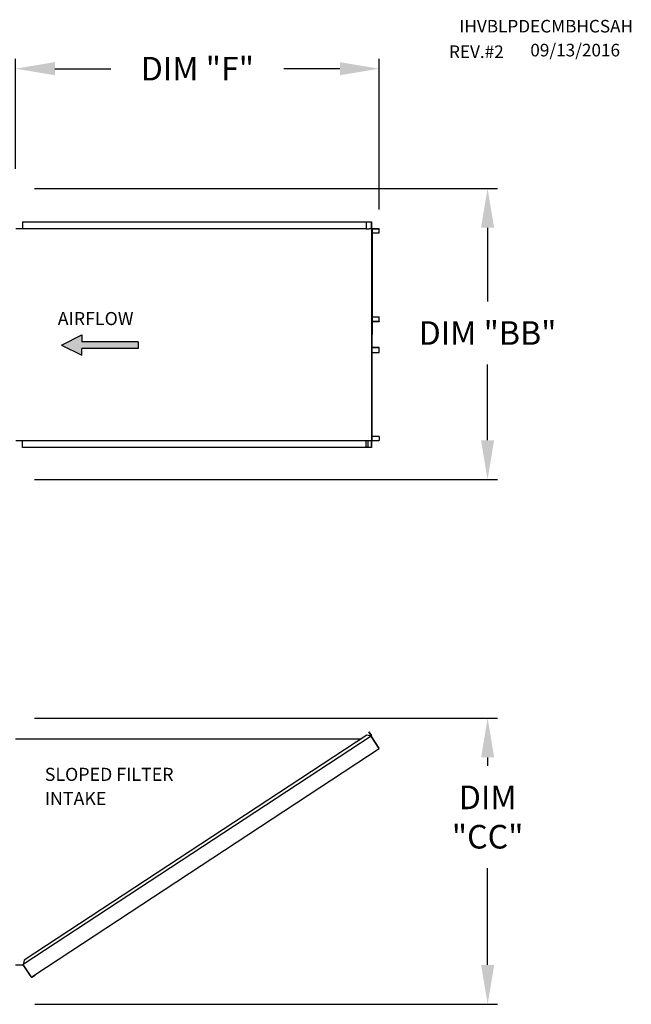
# Model space of a CAD drawing. Units: inches. Extents: x -1 to 3313, y -167 to 7.
# Drawn here: x 204 to 250, y -72 to 3 of the extents above; entities that cross this region are included whole.
import ezdxf

# ---------------------------------------------------------------- set-up
doc = ezdxf.new("R2010")
doc.units = ezdxf.units.IN
doc.header["$LTSCALE"] = 4
doc.header["$MEASUREMENT"] = 0
doc.dimstyles.new('MOD', dxfattribs={"dimscale": 1.5, "dimtxt": 1.2, "dimasz": 2, "dimexe": 0.5, "dimexo": 1, "dimgap": 1, "dimtad": 0, "dimtih": 1, "dimtoh": 1, "dimzin": 0, "dimdsep": 46, "dimtxsty": 'Standard', "dimcen": 0.09, "dimadec": 0, "dimazin": 0, "dimtfac": 1, "dimtofl": 0, "dimtmove": 0, "dimatfit": 3, "dimfxl": 0, "dimtolj": 1, "dimtzin": 0, "dimarcsym": 0})

# ---------------------------------------------------------------- blocks, each defined once
blk = doc.blocks.new('*D21')
at = {"color": 0, "lineweight": -2}
for p, q in [((203.302, -8.009), (203.302, 0.367)), ((231.036, -11.12), (231.036, 0.367)), ((206.302, -0.383), (210.569, -0.383)), ((228.036, -0.383), (223.769, -0.383))]:
    blk.add_line(p, q, dxfattribs=at)
at = {"color": 0}
for points in [[(206.302, 0.117), (206.302, -0.883), (203.302, -0.383)], [(228.036, 0.117), (228.036, -0.883), (231.036, -0.383)]]:
    blk.add_solid(points, dxfattribs=at)
at = {"layer": 'Defpoints', "color": 0}
for p in [(231.036, -0.383), (203.302, -9.509), (231.036, -12.62)]:
    blk.add_point(p, dxfattribs=at)
at = {"color": 0, "insert": (217.169, -0.383), "char_height": 1.8, "attachment_point": 5}
blk.add_mtext('\\A1;DIM "F"', dxfattribs=at)
blk = doc.blocks.new('*D22')
at = {"color": 0, "lineweight": -2}
for p, q in [((204.746, -9.509), (240.042, -9.509)), ((239.292, -12.509), (239.292, -18.133)), ((239.292, -28.71), (239.292, -22.933)), ((204.746, -31.71), (240.042, -31.71))]:
    blk.add_line(p, q, dxfattribs=at)
at = {"color": 0}
for points in [[(238.792, -12.509), (239.792, -12.509), (239.292, -9.509)], [(238.792, -28.71), (239.792, -28.71), (239.292, -31.71)]]:
    blk.add_solid(points, dxfattribs=at)
at = {"layer": 'Defpoints', "color": 0}
for p in [(203.246, -9.509), (203.246, -31.71), (239.292, -31.71)]:
    blk.add_point(p, dxfattribs=at)
at = {"color": 0, "insert": (239.292, -20.533), "char_height": 1.8, "attachment_point": 5}
blk.add_mtext('\\A1;DIM "BB"', dxfattribs=at)
blk = doc.blocks.new('*D26')
at = {"color": 0, "lineweight": -2}
for p, q in [((204.748, -49.892), (240.05, -49.892)), ((239.3, -52.892), (239.3, -53.535)), ((239.3, -68.71), (239.3, -61.335)), ((204.787, -71.71), (240.05, -71.71))]:
    blk.add_line(p, q, dxfattribs=at)
at = {"color": 0}
for points in [[(238.8, -52.892), (239.8, -52.892), (239.3, -49.892)], [(238.8, -68.71), (239.8, -68.71), (239.3, -71.71)]]:
    blk.add_solid(points, dxfattribs=at)
at = {"layer": 'Defpoints', "color": 0}
for p in [(203.248, -49.892), (203.287, -71.71), (239.3, -71.71)]:
    blk.add_point(p, dxfattribs=at)
at = {"color": 0, "insert": (239.3, -57.435), "char_height": 1.8, "attachment_point": 5}
blk.add_mtext('\\A1;DIM\\P"CC"', dxfattribs=at)

msp = doc.modelspace()

# ---------------------------------------------------------------- hatches: boundary and pattern name
at = {"linetype": 'Continuous'}
msp.add_hatch(color=7, dxfattribs=at).paths.add_polyline_path([(212.651, -21.711), (212.651, -21.195), (208.371, -21.195), (208.371, -20.678), (206.803, -21.453), (208.371, -22.228), (208.371, -21.711)])

# ---------------------------------------------------------------- linework, layer by layer
at = {"color": 7, "linetype": 'Continuous'}
for p, q in [((203.319, -12.568, 0), (230.039, -12.568, 0)), ((203.838, -12.05, 0), (230.097, -12.05, 0)), ((203.838, -12.05, 0), (203.838, -12.568, 0)), ((203.838, -12.069, 0), (230.097, -12.069, 0)), ((230.039, -12.069, 0), (230.039, -12.587, 0)), ((230.039, -12.587, 0), (230.231, -12.587, 0)), ((230.049, -12.069, 0), (230.049, -12.587, 0)), ((230.097, -12.05, 0), (230.419, -12.05, 0)), ((230.097, -12.069, 0), (230.097, -12.05, 0)), ((230.097, -12.069, 0), (230.419, -12.069, 0)), ((230.231, -12.587, 0), (230.247, -12.587, 0)), ((230.247, -12.587, 0), (230.263, -12.587, 0)), ((230.454, -12.587, 0), (230.263, -12.587, 0)), ((230.419, -12.069, 0), (230.419, -12.05, 0)), ((230.419, -12.069, 0), (230.419, -12.05, 0)), ((230.419, -12.05, 0), (230.419, -12.05, 0)), ((230.419, -12.069, 0), (230.419, -12.069, 0)), ((230.438, -12.086, 0), (230.428, -12.086, 0)), ((230.428, -12.086, 0), (230.428, -12.57, 0)), ((230.438, -12.086, 0), (230.438, -12.57, 0)), ((230.454, -12.587, 0), (230.454, -28.737, 0)), ((230.454, -12.587, 0), (230.459, -12.587, 0)), ((230.489, -12.586, 0), (230.459, -28.737, 0)), ((230.459, -12.587, 0), (230.459, -28.737, 0)), ((230.459, -12.587, 0), (230.459, -28.737, 0)), ((230.459, -12.587, 0), (230.459, -28.737, 0)), ((230.459, -12.587, 0), (230.459, -28.737, 0)), ((231.016, -12.587, 0), (230.459, -12.587, 0)), ((231.016, -12.606, 0), (230.459, -12.606, 0)), ((231.016, -12.587, 0), (231.016, -12.606, 0)), ((231.025, -12.895, 0), (231.025, -12.623, 0)), ((231.025, -12.623, 0), (231.036, -12.623, 0)), ((231.036, -12.895, 0), (231.036, -12.623, 0)), ((230.459, -12.895, 0), (231.025, -12.895, 0)), ((231.025, -12.895, 0), (231.036, -12.895, 0)), ((230.459, -19.31, 0), (231.027, -19.31, 0)), ((231.027, -19.31, 0), (231.038, -19.31, 0)), ((231.027, -19.648, 0), (231.027, -19.31, 0)), ((231.038, -19.648, 0), (231.038, -19.31, 0)), ((230.459, -19.648, 0), (231.027, -19.648, 0)), ((231.018, -19.665, 0), (230.459, -19.665, 0)), ((231.018, -19.684, 0), (230.459, -19.684, 0)), ((231.018, -19.684, 0), (231.018, -19.665, 0)), ((231.027, -19.648, 0), (231.038, -19.648, 0)), ((231.018, -21.64, 0), (230.459, -21.64, 0)), ((231.018, -21.659, 0), (230.459, -21.659, 0)), ((231.027, -21.676, 0), (230.459, -21.676, 0)), ((231.018, -21.659, 0), (231.018, -21.64, 0)), ((231.027, -21.676, 0), (231.038, -21.676, 0)), ((231.027, -22.014, 0), (231.027, -21.676, 0)), ((231.038, -22.014, 0), (231.038, -21.676, 0)), ((230.459, -22.014, 0), (231.027, -22.014, 0)), ((231.027, -22.014, 0), (231.038, -22.014, 0)), ((231.025, -28.429, 0), (230.459, -28.429, 0)), ((231.025, -28.429, 0), (231.025, -28.701, 0)), ((231.025, -28.429, 0), (231.036, -28.429, 0)), ((231.036, -28.429, 0), (231.036, -28.701, 0)), ((203.319, -28.729, 0), (230.039, -28.729, 0)), ((203.838, -29.274, 0), (203.838, -28.729, 0)), ((230.097, -29.255, 0), (203.838, -29.255, 0)), ((230.097, -29.274, 0), (203.838, -29.274, 0)), ((230.039, -29.255, 0), (230.039, -28.729, 0)), ((230.039, -28.737, 0), (230.231, -28.737, 0)), ((230.049, -29.255, 0), (230.049, -28.737, 0)), ((230.163, -29.234, 0), (230.049, -29.234, 0)), ((230.419, -29.255, 0), (230.097, -29.255, 0)), ((230.419, -29.274, 0), (230.097, -29.274, 0)), ((230.163, -28.737, 0), (230.163, -29.234, 0)), ((230.163, -29.234, 0), (230.177, -29.234, 0)), ((230.177, -28.737, 0), (230.177, -29.234, 0)), ((230.231, -28.737, 0), (230.247, -28.737, 0)), ((230.247, -28.737, 0), (230.263, -28.737, 0)), ((230.263, -28.737, 0), (230.454, -28.737, 0)), ((230.419, -29.255, 0), (230.419, -29.274, 0)), ((230.419, -29.255, 0), (230.419, -29.274, 0)), ((230.419, -29.255, 0), (230.419, -29.255, 0)), ((230.419, -29.274, 0), (230.419, -29.274, 0)), ((230.428, -28.754, 0), (230.428, -29.238, 0)), ((230.438, -28.754, 0), (230.428, -28.754, 0)), ((230.438, -29.238, 0), (230.428, -29.238, 0)), ((230.438, -28.754, 0), (230.438, -29.238, 0)), ((230.459, -28.737, 0), (230.454, -28.737, 0)), ((230.459, -28.718, 0), (231.016, -28.718, 0)), ((230.459, -28.737, 0), (231.016, -28.737, 0)), ((231.016, -28.737, 0), (231.016, -28.718, 0)), ((231.025, -28.701, 0), (231.036, -28.701, 0)), ((230.235, -50.942, 0), (230.252, -50.932, 0)), ((230.235, -50.942, 0), (230.426, -51.232, 0)), ((230.405, -51.2, 0), (230.235, -50.942, 0)), ((230.252, -50.932, 0), (230.442, -51.221, 0)), ((203.308, -51.463, 0), (229.684, -51.462, 0)), ((230.407, -51.266, 0), (203.897, -68.667, 0)), ((230.085, -51.199, 0), (203.964, -68.345, 0)), ((230.407, -51.266, 0), (230.085, -51.199, 0)), ((230.421, -51.255, 0), (230.407, -51.266, 0)), ((230.407, -51.266, 0), (230.407, -51.266, 0)), ((230.426, -51.296, 0), (230.407, -51.266, 0)), ((230.431, -51.271, 0), (230.416, -51.281, 0)), ((230.421, -51.255, 0), (230.431, -51.271, 0)), ((230.426, -51.232, 0), (230.442, -51.221, 0)), ((230.436, -51.31, 0), (230.426, -51.296, 0)), ((230.436, -51.31, 0), (230.436, -51.31, 0)), ((231.006, -52.176, 0), (230.436, -51.31, 0)), ((230.436, -51.31, 0), (231.004, -52.177, 0)), ((204.779, -69.467, 0), (231.024, -52.207, 0)), ((231.006, -52.176, 0), (231.004, -52.177, 0)), ((231.024, -52.207, 0), (231.004, -52.177, 0)), ((231.015, -52.19, 0), (231.006, -52.176, 0)), ((231.015, -52.19, 0), (231.015, -52.19, 0)), ((231.015, -52.19, 0), (231.024, -52.207, 0)), ((203.308, -68.701, 0), (203.897, -68.701, 0)), ((203.964, -68.345, 0), (203.89, -68.701, 0)), ((204.495, -69.578, 0), (203.897, -68.667, 0)), ((204.506, -69.626, 0), (203.897, -68.701, 0)), ((204.495, -69.578, 0), (204.515, -69.608, 0)), ((204.506, -69.626, 0), (204.522, -69.616, 0)), ((204.522, -69.616, 0), (204.515, -69.608, 0)), ((204.545, -69.621, 0), (204.779, -69.467, 0)), ((204.545, -69.621, 0), (204.556, -69.637, 0)), ((204.556, -69.637, 0), (204.79, -69.483, 0)), ((204.779, -69.467, 0), (204.79, -69.483, 0))]:
    msp.add_line(p, q, dxfattribs=at)
at = {"color": 7}
for p, q in [((230.419, -12.05, 0), (230.422, -12.05, 0)), ((230.419, -12.069, 0), (230.42, -12.069, 0)), ((230.42, -12.069, 0), (230.422, -12.07, 0)), ((230.422, -12.05, 0), (230.426, -12.052, 0)), ((230.422, -12.07, 0), (230.424, -12.072, 0)), ((230.424, -12.072, 0), (230.425, -12.074, 0)), ((230.425, -12.074, 0), (230.426, -12.076, 0)), ((230.426, -12.052, 0), (230.43, -12.056, 0)), ((230.426, -12.076, 0), (230.427, -12.079, 0)), ((230.427, -12.079, 0), (230.428, -12.082, 0)), ((230.428, -12.082, 0), (230.428, -12.086, 0)), ((230.428, -12.57, 0), (230.428, -12.577, 0)), ((230.428, -12.577, 0), (230.429, -12.584, 0)), ((230.429, -12.584, 0), (230.43, -12.587, 0)), ((230.43, -12.056, 0), (230.433, -12.06, 0)), ((230.433, -12.06, 0), (230.435, -12.066, 0)), ((230.435, -12.066, 0), (230.437, -12.072, 0)), ((230.437, -12.072, 0), (230.438, -12.079, 0)), ((230.438, -12.079, 0), (230.438, -12.086, 0)), ((230.438, -12.57, 0), (230.439, -12.574, 0)), ((230.439, -12.574, 0), (230.439, -12.577, 0)), ((230.439, -12.577, 0), (230.44, -12.58, 0)), ((230.44, -12.58, 0), (230.441, -12.582, 0)), ((230.441, -12.582, 0), (230.442, -12.584, 0)), ((230.442, -12.584, 0), (230.444, -12.586, 0)), ((230.444, -12.586, 0), (230.446, -12.587, 0)), ((230.446, -12.587, 0), (230.448, -12.587, 0)), ((231.016, -12.587, 0), (231.02, -12.588, 0)), ((231.016, -12.606, 0), (231.018, -12.607, 0)), ((231.018, -12.607, 0), (231.02, -12.608, 0)), ((231.02, -12.588, 0), (231.024, -12.59, 0)), ((231.02, -12.608, 0), (231.021, -12.609, 0)), ((231.021, -12.609, 0), (231.023, -12.611, 0)), ((231.023, -12.611, 0), (231.024, -12.614, 0)), ((231.024, -12.59, 0), (231.027, -12.593, 0)), ((231.024, -12.614, 0), (231.025, -12.617, 0)), ((231.025, -12.617, 0), (231.025, -12.62, 0)), ((231.025, -12.62, 0), (231.025, -12.623, 0)), ((231.027, -12.593, 0), (231.03, -12.598, 0)), ((231.03, -12.598, 0), (231.033, -12.603, 0)), ((231.033, -12.603, 0), (231.035, -12.609, 0)), ((231.035, -12.609, 0), (231.036, -12.616, 0)), ((231.036, -12.616, 0), (231.036, -12.623, 0)), ((231.02, -19.664, 0), (231.018, -19.665, 0)), ((231.022, -19.683, 0), (231.018, -19.684, 0)), ((231.021, -19.664, 0), (231.02, -19.664, 0)), ((231.023, -19.662, 0), (231.021, -19.664, 0)), ((231.025, -19.681, 0), (231.022, -19.683, 0)), ((231.024, -19.66, 0), (231.023, -19.662, 0)), ((231.025, -19.657, 0), (231.024, -19.66, 0)), ((231.026, -19.654, 0), (231.025, -19.657, 0)), ((231.029, -19.678, 0), (231.025, -19.681, 0)), ((231.027, -19.651, 0), (231.026, -19.654, 0)), ((231.027, -19.648, 0), (231.027, -19.651, 0)), ((231.032, -19.674, 0), (231.029, -19.678, 0)), ((231.034, -19.668, 0), (231.032, -19.674, 0)), ((231.036, -19.662, 0), (231.034, -19.668, 0)), ((231.037, -19.655, 0), (231.036, -19.662, 0)), ((231.038, -19.648, 0), (231.037, -19.655, 0)), ((206.803, -21.453, 0), (208.371, -20.678, 0)), ((208.371, -20.678, 0), (208.371, -21.195, 0)), ((206.803, -21.453, 0), (208.371, -22.228, 0)), ((212.651, -21.195, 0), (208.371, -21.195, 0)), ((212.651, -21.711, 0), (208.371, -21.711, 0)), ((208.371, -22.228, 0), (208.371, -21.711, 0)), ((212.651, -21.195, 0), (212.651, -21.711, 0)), ((231.022, -21.641, 0), (231.018, -21.64, 0)), ((231.02, -21.66, 0), (231.018, -21.659, 0)), ((231.021, -21.661, 0), (231.02, -21.66, 0)), ((231.023, -21.662, 0), (231.021, -21.661, 0)), ((231.025, -21.643, 0), (231.022, -21.641, 0)), ((231.024, -21.664, 0), (231.023, -21.662, 0)), ((231.025, -21.667, 0), (231.024, -21.664, 0)), ((231.029, -21.646, 0), (231.025, -21.643, 0)), ((231.026, -21.67, 0), (231.025, -21.667, 0)), ((231.027, -21.673, 0), (231.026, -21.67, 0)), ((231.027, -21.676, 0), (231.027, -21.673, 0)), ((231.032, -21.65, 0), (231.029, -21.646, 0)), ((231.034, -21.656, 0), (231.032, -21.65, 0)), ((231.036, -21.662, 0), (231.034, -21.656, 0)), ((231.037, -21.669, 0), (231.036, -21.662, 0)), ((231.038, -21.676, 0), (231.037, -21.669, 0)), ((230.42, -29.255, 0), (230.419, -29.255, 0)), ((230.422, -29.274, 0), (230.419, -29.274, 0)), ((230.422, -29.254, 0), (230.42, -29.255, 0)), ((230.424, -29.252, 0), (230.422, -29.254, 0)), ((230.426, -29.272, 0), (230.422, -29.274, 0)), ((230.425, -29.25, 0), (230.424, -29.252, 0)), ((230.426, -29.248, 0), (230.425, -29.25, 0)), ((230.427, -29.245, 0), (230.426, -29.248, 0)), ((230.43, -29.268, 0), (230.426, -29.272, 0)), ((230.428, -29.242, 0), (230.427, -29.245, 0)), ((230.429, -28.74, 0), (230.428, -28.747, 0)), ((230.428, -28.747, 0), (230.428, -28.754, 0)), ((230.428, -29.238, 0), (230.428, -29.242, 0)), ((230.43, -28.737, 0), (230.429, -28.74, 0)), ((230.433, -29.264, 0), (230.43, -29.268, 0)), ((230.435, -29.258, 0), (230.433, -29.264, 0)), ((230.437, -29.252, 0), (230.435, -29.258, 0)), ((230.438, -29.245, 0), (230.437, -29.252, 0)), ((230.439, -28.75, 0), (230.438, -28.754, 0)), ((230.438, -29.238, 0), (230.438, -29.245, 0)), ((230.44, -28.744, 0), (230.439, -28.747, 0)), ((230.439, -28.747, 0), (230.439, -28.75, 0)), ((230.441, -28.742, 0), (230.44, -28.744, 0)), ((230.442, -28.74, 0), (230.441, -28.742, 0)), ((230.444, -28.738, 0), (230.442, -28.74, 0)), ((230.446, -28.737, 0), (230.444, -28.738, 0)), ((230.448, -28.737, 0), (230.446, -28.737, 0)), ((231.018, -28.717, 0), (231.016, -28.718, 0)), ((231.02, -28.736, 0), (231.016, -28.737, 0)), ((231.02, -28.716, 0), (231.018, -28.717, 0)), ((231.021, -28.715, 0), (231.02, -28.716, 0)), ((231.024, -28.734, 0), (231.02, -28.736, 0)), ((231.023, -28.713, 0), (231.021, -28.715, 0)), ((231.024, -28.71, 0), (231.023, -28.713, 0)), ((231.025, -28.707, 0), (231.024, -28.71, 0)), ((231.027, -28.731, 0), (231.024, -28.734, 0)), ((231.025, -28.701, 0), (231.025, -28.704, 0)), ((231.025, -28.704, 0), (231.025, -28.707, 0)), ((231.03, -28.726, 0), (231.027, -28.731, 0)), ((231.033, -28.721, 0), (231.03, -28.726, 0)), ((231.035, -28.715, 0), (231.033, -28.721, 0)), ((231.036, -28.708, 0), (231.035, -28.715, 0)), ((231.036, -28.701, 0), (231.036, -28.708, 0))]:
    msp.add_line(p, q, dxfattribs=at)
at = {"color": 7, "linetype": 'Continuous'}
for centre, major_axis, start_param, end_param in [((229.392, -51.731, 0), (-0.0475, 0.0475), -0.508349, 0.099289), ((230.412, -51.241, 0), (-0.0118, 0.0118), 2.937913, 4.508709), ((230.412, -51.241, 0), (0.0255, 0.0255), 4.508709, 6.079505), ((204.536, -69.607, 0), (-0.0255, 0.0255), 1.367113, 2.93791), ((204.536, -69.607, 0), (-0.0118, 0.0118), 1.367113, 2.93791)]:
    msp.add_ellipse(centre, major_axis=major_axis, ratio=1, start_param=start_param, end_param=end_param, dxfattribs=at)

# ---------------------------------------------------------------- texts
at = {"color": 7}
for s, height, p in [('IHVBLPDECMBHCSAH', 0.95977, (237.145, 2.376, 0)), ('09/13/2016', 0.9598, (242.552, 0.553, 0)), ('REV.#2', 0.9598, (236.354, 0.432, 0))]:
    msp.add_text(s, height=height, dxfattribs=at).set_placement(p)
at = {"color": 7, "linetype": 'Continuous'}
for s, height, p in [('AIRFLOW', 0.9958, (206.523, -19.931, 0)), ('SLOPED FILTER', 0.99579, (205.534, -54.678, 0)), ('INTAKE', 0.9958, (205.534, -56.524, 0))]:
    msp.add_text(s, height=height, dxfattribs=at).set_placement(p)

# ---------------------------------------------------------------- dimensions: what is measured, and where the dimension line sits
at = {"color": 7}
dim = msp.add_linear_dim(base=(231.036, -0.383, 0), p1=(203.302, -9.509, 0), p2=(231.036, -12.62, 0), text='DIM "F"', dimstyle='MOD', dxfattribs=at)
dim.commit()
dim.dimension.update_dxf_attribs({"geometry": '*D21', "text_midpoint": (217.169, -0.383, 0)})
for base, p1, p2, text, picture, middle in [((239.292, -31.71, 0), (203.246, -9.509, 0), (203.246, -31.71, 0), 'DIM "BB"', '*D22', (239.292, -20.533, 0)), ((239.3, -71.71, 0), (203.248, -49.892, 0), (203.287, -71.71, 0), 'DIM\\P"CC"', '*D26', (239.3, -57.435, 0))]:
    dim = msp.add_linear_dim(base=base, p1=p1, p2=p2, angle=90, text=text, dimstyle='MOD', dxfattribs=at)
    dim.commit()
    dim.dimension.update_dxf_attribs({"geometry": picture, "text_midpoint": middle, "dimtype": 160})

doc.saveas('drawing.dxf')
